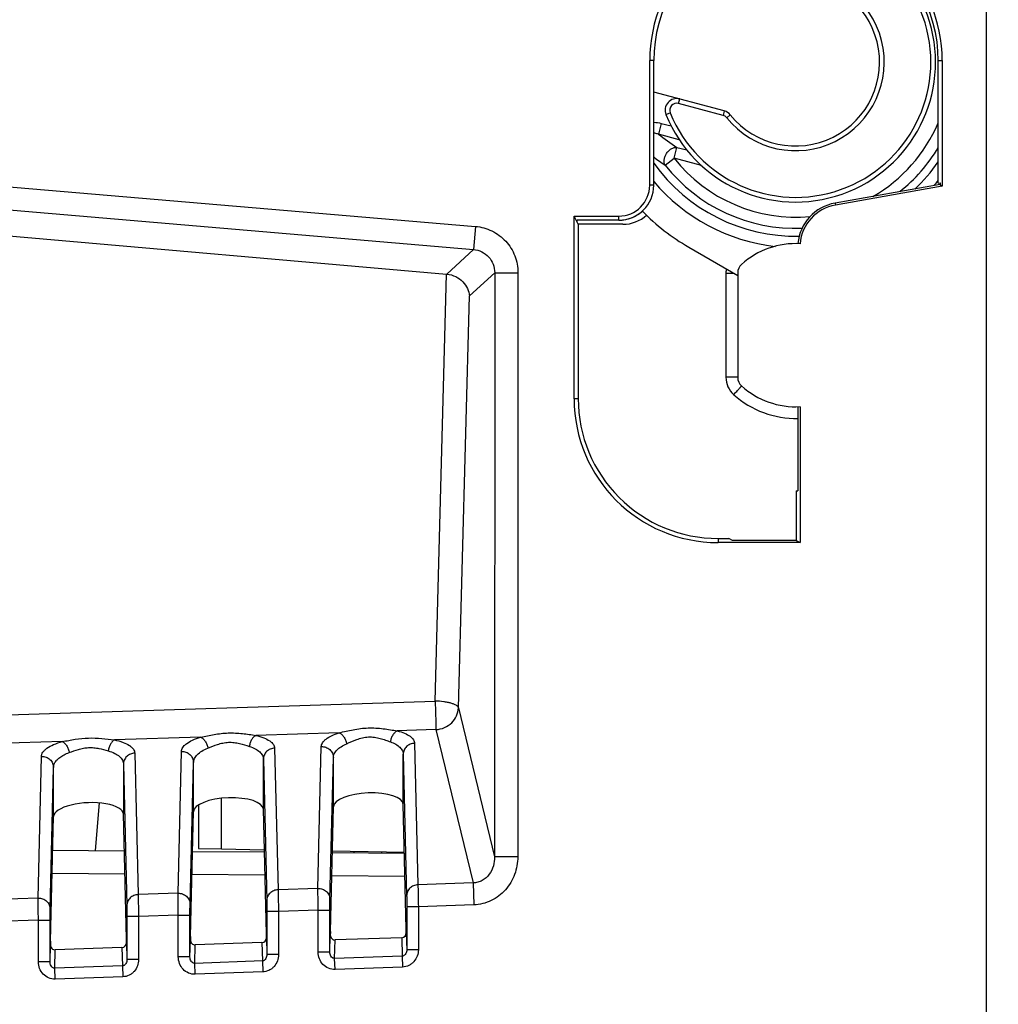
# Model space of a CAD drawing. Units: millimetres. Extents: x 0 to 420, y 0 to 297.
# Drawn here: x 341 to 350, y 203 to 211 of the extents above; entities that cross this region are included whole.
import ezdxf

# ---------------------------------------------------------------- set-up
doc = ezdxf.new("R2010")
doc.units = ezdxf.units.MM
doc.header["$LTSCALE"] = 23.1
doc.layers.get('0').update_dxf_attribs({"linetype": 'CONTINUOUS'})
doc.layers.add('INTF_1', color=7, linetype='CONTINUOUS')
doc.styles.get("Standard").update_dxf_attribs({"font": 'txt', "width": 0.8})
doc.dimstyles.new('DIMSTYLE_4', dxfattribs={"dimtxt": 2.5, "dimasz": 2.5, "dimexe": 1, "dimexo": 0, "dimtad": 1, "dimdec": 0, "dimlfac": 5, "dimtxsty": 'STANDARD', "dimblk": '_FILLED', "dimblk1": '_FILLED', "dimblk2": '_FILLED', "dimcen": 0.09, "dimazin": 2, "dimtp": 0.5, "dimtm": 0.5, "dimtfac": 1, "dimtdec": 0, "dimtofl": 0, "dimtmove": 0, "dimatfit": 3, "dimldrblk": '_FILLED', "dimfxl": 1, "dimtolj": 1, "dimarcsym": 0})

# ---------------------------------------------------------------- blocks, each defined once
blk = doc.blocks.new('_FILLED')
at = {"color": 0, "linetype": 'BYBLOCK'}
blk.add_solid([(0, 0), (-1, 0.166), (-1, -0.166)], dxfattribs=at)
blk = doc.blocks.new('*D22')
at = {"color": 2, "linetype": 'CONTINUOUS'}
for p, q in [((325.5701, 237.2693), (325.5701, 269.0817)), ((378.5674, 193.3654), (378.5674, 269.0817)), ((325.5701, 268.0817), (352.0688, 268.0817)), ((378.5674, 268.0817), (352.0688, 268.0817))]:
    blk.add_line(p, q, dxfattribs=at)
at = {"color": 2, "linetype": 'CONTINUOUS', "xscale": 2.5, "yscale": 2.5, "zscale": 2.5, "rotation": 180}
blk.add_blockref('_FILLED', (325.5701, 268.0817), dxfattribs=at)
at = {"color": 2, "linetype": 'CONTINUOUS', "xscale": 2.5, "yscale": 2.5, "zscale": 2.5}
blk.add_blockref('_FILLED', (378.5674, 268.0817), dxfattribs=at)

msp = doc.modelspace()

# ---------------------------------------------------------------- linework, layer by layer
at = {"layer": 'INTF_1', "color": 9, "linetype": 'CONTINUOUS'}
for p, q in [((349.6124, 119.3889), (349.6124, 249.3853)), ((346.7573, 210.7853), (346.7226, 210.7853)), ((349.1973, 210.7853), (349.2312, 210.7853)), ((346.97, 210.4175), (346.9804, 210.4561)), ((346.8618, 210.322), (346.8989, 210.337)), ((347.3518, 210.3151), (346.97, 210.4175)), ((347.3621, 210.3538), (347.3518, 210.3151)), ((347.3829, 210.2949), (347.414, 210.32)), ((346.8221, 210.2471), (346.797, 210.1538)), ((346.8221, 210.2471), (346.9065, 210.2245)), ((346.9763, 210.1057), (346.797, 210.1538)), ((346.9309, 209.9481), (346.9559, 210.0414)), ((346.9559, 210.0414), (347.0404, 210.0187)), ((346.8552, 209.8882), (346.9309, 209.9481)), ((347.1666, 209.8849), (346.9309, 209.9481)), ((341.0672, 209.7176), (345.2276, 209.3631)), ((346.7573, 209.7167), (346.7226, 209.7167)), ((341.0503, 209.519), (345.2107, 209.1646)), ((348.3118, 209.5632), (348.3148, 209.546)), ((346.4573, 209.4166), (346.4573, 209.4513)), ((345.2276, 209.3631), (345.2107, 209.1646)), ((344.9813, 208.954), (345.2107, 209.1646)), ((344.8826, 205.2907), (344.9794, 208.9542)), ((345.1755, 208.7663), (345.393, 208.966)), ((345.393, 208.966), (345.3914, 203.9551)), ((345.393, 208.966), (345.5922, 208.966)), ((345.5922, 208.966), (345.5906, 203.955)), ((347.3764, 208.963), (347.3764, 208.0684)), ((347.3764, 208.963), (347.442, 208.963)), ((345.0822, 205.2335), (345.1755, 208.7663)), ((347.4773, 208.0684), (347.3764, 208.0684)), ((346.1091, 207.8849), (346.0741, 207.8849)), ((347.3084, 206.6858), (347.3084, 206.6507)), ((337.5107, 205.055), (344.8826, 205.2907)), ((345.0822, 205.2335), (345.3914, 203.9551)), ((344.0587, 205.0191), (343.3453, 204.9963)), ((344.8895, 205.0457), (344.5578, 205.0351)), ((344.8895, 205.0457), (345.2076, 203.7305)), ((341.6852, 204.9432), (340.4368, 204.9033)), ((342.8714, 204.9812), (342.1316, 204.9575)), ((344.7055, 204.9285), (344.7347, 203.714)), ((342.6768, 203.6421), (342.7059, 204.8587)), ((343.5055, 204.8866), (343.5347, 203.6721)), ((343.8768, 203.684), (343.9059, 204.9006)), ((341.4768, 203.6002), (341.5059, 204.8157)), ((342.3056, 204.8436), (342.3347, 203.6302)), ((342.7801, 203.5482), (342.8092, 204.7648)), ((342.8092, 204.342), (342.8092, 204.7648)), ((343.4088, 204.7927), (343.4379, 203.5782)), ((343.4088, 204.3629), (343.4088, 204.7927)), ((343.9801, 203.5901), (344.0092, 204.8067)), ((344.0092, 204.3839), (344.0092, 204.8067)), ((344.6088, 204.8346), (344.6379, 203.6201)), ((344.6088, 204.4048), (344.6088, 204.8346)), ((341.5801, 203.5063), (341.6092, 204.7219)), ((342.2088, 204.7498), (342.2379, 203.5362)), ((343.0507, 204.0218), (343.0507, 204.4566)), ((341.968, 204.0089), (342.0021, 204.4166)), ((344.4236, 203.9875), (344.424, 203.9978)), ((344.5493, 203.9957), (344.5489, 203.9864)), ((345.5906, 203.955), (345.3914, 203.9551)), ((342.2211, 203.8067), (341.5976, 203.8122)), ((343.4224, 203.7962), (342.7963, 203.8017)), ((344.6237, 203.7858), (343.995, 203.7912)), ((343.8768, 203.684), (343.5347, 203.6721)), ((345.2076, 203.7305), (344.7347, 203.714)), ((345.2076, 203.7305), (345.2141, 203.5427)), ((341.4768, 203.6002), (341.0606, 203.5857)), ((342.6768, 203.6421), (342.3347, 203.6302)), ((343.8795, 203.4961), (343.5385, 203.4841)), ((343.8795, 203.1373), (343.8795, 203.4961)), ((343.8795, 203.4961), (343.9795, 203.4961)), ((343.9795, 203.1373), (343.9795, 203.4961)), ((344.6385, 203.5261), (344.6385, 203.1575)), ((344.7385, 203.5261), (344.6385, 203.5261)), ((345.2141, 203.5427), (344.7385, 203.5261)), ((344.7385, 203.5261), (344.7385, 203.1575)), ((341.4795, 203.4122), (341.0672, 203.3978)), ((341.4795, 203.0535), (341.4795, 203.4122)), ((341.4795, 203.4122), (341.5795, 203.4122)), ((341.5795, 203.0535), (341.5795, 203.4122)), ((342.2385, 203.4422), (342.2385, 203.0737)), ((342.3385, 203.4422), (342.2385, 203.4422)), ((342.6795, 203.4542), (342.3385, 203.4422)), ((342.3385, 203.4422), (342.3385, 203.0737)), ((342.6795, 203.0954), (342.6795, 203.4542)), ((342.6795, 203.4542), (342.7795, 203.4542)), ((342.7795, 203.0954), (342.7795, 203.4542)), ((343.4385, 203.4841), (343.4385, 203.1156)), ((343.5385, 203.4841), (343.4385, 203.4841)), ((343.5385, 203.4841), (343.5385, 203.1156)), ((342.7795, 203.0954), (342.783, 203.2415)), ((343.435, 203.2615), (343.4385, 203.1156)), ((343.9795, 203.1373), (343.983, 203.2834)), ((344.0204, 203.0827), (344.0242, 203.241)), ((344.5964, 203.261), (344.6002, 203.103)), ((344.635, 203.3034), (344.6385, 203.1575)), ((341.5795, 203.0535), (341.583, 203.1996)), ((341.6204, 202.9989), (341.6242, 203.1572)), ((342.1964, 203.1772), (342.2002, 203.0192)), ((342.235, 203.2196), (342.2385, 203.0737)), ((342.8204, 203.0408), (342.8242, 203.1991)), ((343.3964, 203.2191), (343.4002, 203.0611)), ((344.7385, 203.1575), (344.6385, 203.1575)), ((342.3385, 203.0737), (342.2385, 203.0737)), ((342.7795, 203.0954), (342.6795, 203.0954)), ((343.5385, 203.1156), (343.4385, 203.1156)), ((343.9795, 203.1373), (343.8795, 203.1373)), ((344.6002, 203.103), (344.0204, 203.0827)), ((344.0237, 202.9888), (344.0204, 203.0827)), ((344.6002, 203.103), (344.6035, 203.0091)), ((341.5795, 203.0535), (341.4795, 203.0535)), ((342.2002, 203.0192), (341.6204, 202.9989)), ((341.6237, 202.905), (341.6204, 202.9989)), ((342.2002, 203.0192), (342.2035, 202.9252)), ((343.4002, 203.0611), (342.8204, 203.0408)), ((342.8237, 202.9469), (342.8204, 203.0408)), ((343.4002, 203.0611), (343.4035, 202.9671)), ((344.6035, 203.0091), (344.0237, 202.9888)), ((342.2035, 202.9252), (341.6237, 202.905)), ((343.4035, 202.9671), (342.8237, 202.9469))]:
    msp.add_line(p, q, dxfattribs=at)
at = {"layer": 'INTF_1', "color": 7, "linetype": 'CONTINUOUS'}
for p, q in [((346.7226, 209.7167), (346.7226, 210.7853)), ((346.7573, 209.7167), (346.7573, 210.7853)), ((349.1973, 209.735), (349.1973, 210.7853)), ((349.2312, 210.7853), (349.2312, 209.7081)), ((347.3621, 210.3538), (346.7573, 210.5159)), ((349.2137, 209.7227), (348.3118, 209.5632)), ((349.2312, 209.7081), (348.3148, 209.546)), ((349.1973, 209.735), (349.2137, 209.7379)), ((349.2137, 209.7379), (349.2137, 209.7227)), ((349.2137, 209.7227), (349.2312, 209.7081)), ((337.4969, 209.6098), (344.9794, 208.9542)), ((346.0741, 207.8849), (346.0741, 209.4513)), ((346.1091, 209.3814), (346.0741, 209.4513)), ((346.0741, 209.4513), (346.4573, 209.4513)), ((346.4573, 209.4166), (346.099, 209.4165)), ((346.099, 209.4016), (346.099, 209.4165)), ((346.1091, 209.3814), (346.1091, 207.8849)), ((346.4928, 209.3813), (346.1091, 209.3814)), ((347.0571, 209.1853), (347.4773, 208.9426)), ((347.4773, 208.963), (347.4773, 208.0684)), ((347.9941, 207.8159), (347.9941, 207.0949)), ((348.0116, 207.8165), (348.0116, 206.6507)), ((347.9773, 207.0952), (347.9773, 206.6678)), ((347.9773, 207.0952), (347.9941, 207.0949)), ((347.3084, 206.6858), (347.4012, 206.6858)), ((348.0116, 206.6507), (347.3084, 206.6507)), ((347.4322, 206.6679), (347.4012, 206.6858)), ((347.9773, 206.6678), (347.4322, 206.6679)), ((347.9773, 206.6678), (348.0116, 206.6507)), ((341.6092, 204.2991), (341.6092, 204.7219)), ((342.2088, 204.7498), (342.2088, 204.3201)), ((342.7836, 203.2715), (342.8092, 204.342)), ((342.8015, 204.0016), (342.8097, 204.3411)), ((342.8525, 204.399), (342.8525, 204.0253)), ((343.4344, 203.2943), (343.4088, 204.3629)), ((343.9836, 203.3134), (344.0092, 204.3839)), ((344.6344, 203.3362), (344.6088, 204.4048)), ((341.5836, 203.2296), (341.6092, 204.2991)), ((342.2344, 203.2524), (342.2088, 204.3201)), ((341.6023, 204.0121), (342.2163, 204.0067)), ((342.8011, 204.0016), (343.4176, 203.9963)), ((342.8525, 204.0253), (343.0507, 204.0218)), ((343.0507, 204.0218), (343.4171, 204.0154)), ((344.0002, 204.0052), (344.6187, 203.9944)), ((344.1854, 204.002), (344.1854, 203.9896)), ((343.9998, 203.9912), (344.6189, 203.9858)), ((344.5964, 203.261), (344.0242, 203.241)), ((342.1964, 203.1772), (341.6242, 203.1572)), ((343.3964, 203.2191), (342.8242, 203.1991))]:
    msp.add_line(p, q, dxfattribs=at)
for centre, radius, start, end in [((347.9769, 210.7853), 1.2543, 0, 180), ((347.9739, 210.7726), 1.2, 202.05922, 104.20421), ((347.9739, 210.7726), 0.72, 218.94886, 91.62754), ((346.9545, 210.3595), 0.1, 74.9914, 202.05922), ((347.3362, 210.2572), 0.1, 38.94886, 74.9914), ((346.4573, 209.7167), 0.2653, 270, 360), ((347.9739, 210.7726), 1.8331, 224.18233, 239.9914), ((348.379, 209.1831), 0.386, 100.03104, 175.18521), ((348.379, 209.1831), 0.3685, 100.03104, 175.05756), ((347.9772, 208.5157), 0.7, 87.16204, 131.7975), ((347.5773, 208.963), 0.1, 131.7975, 180), ((347.5773, 208.0684), 0.1, 180, 228.2025), ((347.9772, 208.5157), 0.7, 228.2025, 272.81604), ((347.3084, 207.8849), 1.2342, 180, 270)]:
    msp.add_arc(centre, radius, start, end, dxfattribs=at)
at = {"layer": 'INTF_1', "color": 9, "linetype": 'CONTINUOUS'}
for centre, radius, start, end in [((347.9739, 210.7726), 1.16, 202.05922, 104.20421), ((347.9739, 210.7726), 0.76, 218.94886, 91.62754), ((346.9545, 210.3595), 0.06, 74.9914, 202.05922), ((347.3362, 210.2572), 0.06, 38.94886, 74.9914), ((347.9739, 210.7726), 1.3296, 299.93971, 336.96858), ((348.5641, 212.4824), 2.9231, 232.80775, 236.62415), ((347.9739, 210.7726), 1.4262, 308.79956, 329.10166), ((348.507, 212.2908), 2.9157, 233.11948, 235.49006), ((347.9739, 210.7726), 1.3296, 218.32928, 275.42367), ((347.9739, 210.7726), 1.4936, 313.197, 325.0011), ((347.9739, 210.7726), 1.4936, 215.42423, 271.20889), ((347.9739, 210.7726), 1.4262, 218.32928, 272.25357), ((347.9739, 210.7726), 1.5902, 220.07956, 263.69506), ((347.9739, 210.7726), 1.5902, 318.19601, 320.30118), ((347.5768, 208.963), 0.2004, 169.65946, 179.98933), ((347.5764, 208.0684), 0.2, 179.99994, 228.20132), ((347.9763, 208.5157), 0.8, 228.20212, 271.27553)]:
    msp.add_arc(centre, radius, start, end, dxfattribs=at)
at = {"layer": 'INTF_1', "color": 7, "linetype": 'CONTINUOUS'}
for centre, major_axis, ratio, start_param, end_param in [((347.9773, 210.7853), (1.22, 0), 1, 0, 3.141593), ((346.4572, 209.7167), (0.3001, 0), 1, -1.570492, 0), ((346.4581, 209.7158), (0.2992, 0), 1, -1.570492, -0.829503), ((346.4925, 209.6815), (0.2323, -0.1905), 0.998448, -0.883581, -0.143792), ((344.9817, 208.9728), (0.1996, -0.0174), 0.093566, -1.574073, -1.564519), ((347.3082, 207.8849), (1.1991, 0), 1, -3.141593, -1.570644), ((344.309, 204.3934), (0.2998, 0.0121), 0.363681, -0.005911, 3.118228), ((341.909, 204.3096), (0.2998, 0.0121), 0.363681, -0.014638, 3.126955), ((343.109, 204.3515), (0.2998, 0.0121), 0.363681, -0.005911, 3.118228), ((343.1097, 204.3515), (0.3, 0.0121), 0.363681, 3.118849, 3.126955), ((344.6341, 203.2421), (0, 0.1001), 0.008722, -0.951936, -0.348761), ((342.2341, 203.1583), (0, 0.1001), 0.008722, -0.951936, -0.348761), ((342.823, 203.2416), (0.001, 0.0426), 0.939502, 1.596275, 3.196884), ((342.7839, 203.1775), (0, 0.1001), 0.008722, 0.34937, 0.91942), ((343.395, 203.2616), (0.001, -0.0426), 0.939686, 0.01027, 1.54528), ((343.4341, 203.2002), (0, 0.1001), 0.008722, -0.951936, -0.348761), ((344.023, 203.2835), (0.001, 0.0426), 0.939502, 1.596275, 3.196884), ((343.9839, 203.2194), (0, 0.1001), 0.008722, 0.34937, 0.91942), ((344.595, 203.3035), (0.001, -0.0426), 0.939686, 0.01027, 1.54528), ((341.623, 203.1997), (0.001, 0.0426), 0.939502, 1.596275, 3.196884), ((341.5839, 203.1356), (0, 0.1001), 0.008722, 0.34937, 0.91942), ((342.195, 203.2197), (0.001, -0.0426), 0.939686, 0.01027, 1.54528)]:
    msp.add_ellipse(centre, major_axis=major_axis, ratio=ratio, start_param=start_param, end_param=end_param, dxfattribs=at)
at = {"layer": 'INTF_1', "color": 9, "linetype": 'CONTINUOUS'}
msp.add_open_spline([(346.7573, 210.2559), (346.7791, 210.2559), (346.801, 210.2527), (346.8221, 210.2471)], degree=3, dxfattribs=at)
for points, knots in [([(346.797, 210.1538), (346.7874, 210.1573), (346.7742, 210.1612), (346.7607, 210.1634), (346.7573, 210.1639)], [0, 0, 0, 0, 0.748828, 1, 1, 1, 1]), ([(346.8552, 209.8882), (346.8515, 209.8953), (346.8466, 209.9117), (346.8466, 209.938), (346.8534, 209.9649), (346.8665, 209.9905), (346.8847, 210.0126), (346.9068, 210.0295), (346.931, 210.0399), (346.9479, 210.0419), (346.9559, 210.0414)], [0, 0, 0, 0, 0.112931, 0.235099, 0.36527, 0.5, 0.63473, 0.764901, 0.887069, 1, 1, 1, 1]), ([(345.2276, 209.3631), (345.2765, 209.359), (345.3737, 209.3322), (345.4942, 209.242), (345.5738, 209.1142), (345.5922, 209.015), (345.5922, 208.966)], [0, 0, 0, 0, 0.250007, 0.5, 0.749993, 1, 1, 1, 1]), ([(345.2107, 209.1646), (345.2352, 209.1627), (345.284, 209.1497), (345.3446, 209.1046), (345.3843, 209.0404), (345.3932, 208.9906), (345.393, 208.966)], [0, 0, 0, 0, 0.249821, 0.5, 0.75018, 1, 1, 1, 1]), ([(347.4431, 207.9193), (347.4475, 207.9242), (347.456, 207.9337), (347.4684, 207.9476), (347.4799, 207.9603), (347.4887, 207.97), (347.4949, 207.9769), (347.4989, 207.9812), (347.5023, 207.985), (347.5051, 207.9881), (347.5074, 207.9905), (347.5089, 207.9921), (347.5098, 207.993), (347.5102, 207.9935), (347.5105, 207.9937), (347.5106, 207.9939), (347.5106, 207.9938)], [0, 0, 0, 0, 0.194761, 0.382206, 0.555079, 0.706688, 0.772646, 0.831164, 0.881675, 0.92369, 0.956801, 0.980687, 0.989097, 0.995122, 0.998752, 1, 1, 1, 1]), ([(344.8826, 205.2907), (344.8843, 205.2417), (344.8865, 205.1729), (344.8886, 205.0912), (344.8894, 205.0585), (344.8895, 205.0457)], [0, 0, 0, 0, 0.599798, 0.842912, 1, 1, 1, 1]), ([(345.0822, 205.2335), (345.081, 205.2375), (345.0752, 205.2458), (345.0613, 205.2557), (345.0418, 205.2649), (345.017, 205.2731), (344.9876, 205.2801), (344.9425, 205.2875), (344.907, 205.2901), (344.8826, 205.2907)], [0, 0, 0, 0, 0.0582, 0.136179, 0.237037, 0.359926, 0.502031, 0.659356, 1, 1, 1, 1]), ([(344.8895, 205.0457), (344.9144, 205.0472), (344.964, 205.059), (345.0268, 205.101), (345.07, 205.1616), (345.0814, 205.2098), (345.0822, 205.2335)], [0, 0, 0, 0, 0.255611, 0.50913, 0.757394, 1, 1, 1, 1]), ([(342.8714, 204.9812), (342.9096, 204.9892), (342.9875, 205.0064), (343.1077, 205.0202), (343.2284, 205.0145), (343.307, 205.002), (343.3453, 204.9963)], [0, 0, 0, 0, 0.244808, 0.500986, 0.756787, 1, 1, 1, 1]), ([(343.9059, 204.9006), (343.9061, 204.9061), (343.9082, 204.9175), (343.9163, 204.934), (343.9293, 204.95), (343.9542, 204.9721), (343.9975, 204.9971), (344.0367, 205.0121), (344.0587, 205.0191)], [0, 0, 0, 0, 0.080887, 0.168967, 0.268693, 0.382851, 0.659051, 1, 1, 1, 1]), ([(344.0587, 205.0191), (344.0987, 205.0281), (344.1595, 205.0429), (344.2429, 205.0562), (344.3077, 205.0613), (344.3727, 205.0606), (344.4366, 205.0546), (344.4981, 205.0453), (344.5382, 205.0383), (344.5578, 205.0351)], [0, 0, 0, 0, 0.243967, 0.371793, 0.501057, 0.630237, 0.757764, 0.881836, 1, 1, 1, 1]), ([(344.0587, 205.0191), (344.0664, 205.0163), (344.0818, 205.0063), (344.1005, 204.9845), (344.1153, 204.9567), (344.1216, 204.936), (344.1237, 204.9252)], [0, 0, 0, 0, 0.208971, 0.453206, 0.722569, 1, 1, 1, 1]), ([(344.5578, 205.0351), (344.5504, 205.0319), (344.5358, 205.0215), (344.5183, 204.9995), (344.505, 204.9721), (344.4997, 204.9517), (344.4981, 204.9412)], [0, 0, 0, 0, 0.211471, 0.455573, 0.723484, 1, 1, 1, 1]), ([(344.5578, 205.0351), (344.5791, 205.0295), (344.617, 205.0174), (344.6591, 204.9955), (344.6832, 204.9753), (344.6956, 204.9604), (344.7034, 204.9448), (344.7054, 204.9338), (344.7055, 204.9285)], [0, 0, 0, 0, 0.342609, 0.617586, 0.730704, 0.829649, 0.917764, 1, 1, 1, 1]), ([(341.5059, 204.8157), (341.506, 204.8217), (341.5082, 204.8344), (341.5177, 204.8525), (341.5329, 204.87), (341.5624, 204.8941), (341.6135, 204.9207), (341.6594, 204.9361), (341.6852, 204.9432)], [0, 0, 0, 0, 0.077713, 0.163171, 0.261376, 0.375263, 0.654147, 1, 1, 1, 1]), ([(341.6852, 204.9432), (341.7213, 204.9502), (341.795, 204.9649), (341.9079, 204.9765), (342.0212, 204.9724), (342.0954, 204.9623), (342.1316, 204.9575)], [0, 0, 0, 0, 0.245538, 0.500901, 0.755908, 1, 1, 1, 1]), ([(341.6852, 204.9432), (341.6922, 204.9401), (341.706, 204.9297), (341.7225, 204.9078), (341.7358, 204.8804), (341.7416, 204.8599), (341.7437, 204.8493)], [0, 0, 0, 0, 0.201283, 0.443677, 0.716106, 1, 1, 1, 1]), ([(342.1316, 204.9575), (342.1249, 204.9541), (342.1118, 204.9433), (342.0965, 204.9214), (342.0847, 204.8941), (342.0799, 204.874), (342.0784, 204.8636)], [0, 0, 0, 0, 0.203822, 0.446081, 0.717058, 1, 1, 1, 1]), ([(342.1316, 204.9575), (342.1567, 204.9521), (342.2012, 204.9399), (342.251, 204.9169), (342.2797, 204.895), (342.2943, 204.8788), (342.3034, 204.8616), (342.3055, 204.8494), (342.3056, 204.8436)], [0, 0, 0, 0, 0.348086, 0.62592, 0.738657, 0.83587, 0.921119, 1, 1, 1, 1]), ([(342.7059, 204.8587), (342.7061, 204.8644), (342.7084, 204.8764), (342.7173, 204.8936), (342.7313, 204.9103), (342.7585, 204.9332), (342.8054, 204.9589), (342.8476, 204.9741), (342.8714, 204.9812)], [0, 0, 0, 0, 0.07932, 0.166218, 0.265323, 0.379436, 0.65693, 1, 1, 1, 1]), ([(342.8714, 204.9812), (342.8787, 204.9782), (342.8933, 204.968), (342.911, 204.9461), (342.9251, 204.9185), (342.9312, 204.8979), (342.9333, 204.8872)], [0, 0, 0, 0, 0.205297, 0.448639, 0.71947, 1, 1, 1, 1]), ([(342.9333, 204.8872), (342.9605, 204.8981), (343.0023, 204.9157), (343.0617, 204.932), (343.1098, 204.9384), (343.1582, 204.9366), (343.2184, 204.9256), (343.261, 204.9112), (343.2887, 204.9024)], [0, 0, 0, 0, 0.239583, 0.369077, 0.5016, 0.634038, 0.763127, 1, 1, 1, 1]), ([(343.3453, 204.9963), (343.3382, 204.993), (343.3243, 204.9824), (343.3079, 204.9605), (343.2953, 204.9331), (343.2902, 204.9128), (343.2887, 204.9024)], [0, 0, 0, 0, 0.207825, 0.451035, 0.720408, 1, 1, 1, 1]), ([(343.3453, 204.9963), (343.3683, 204.9908), (343.4092, 204.9787), (343.4549, 204.9563), (343.4812, 204.9354), (343.4947, 204.9199), (343.5033, 204.9036), (343.5054, 204.8921), (343.5055, 204.8866)], [0, 0, 0, 0, 0.345037, 0.621424, 0.734453, 0.832672, 0.919464, 1, 1, 1, 1]), ([(344.1237, 204.9252), (344.1522, 204.9374), (344.1957, 204.9577), (344.2582, 204.9771), (344.3095, 204.9847), (344.3613, 204.9822), (344.4104, 204.9714), (344.4555, 204.9566), (344.4842, 204.946), (344.4981, 204.9412)], [0, 0, 0, 0, 0.238392, 0.368362, 0.501719, 0.634995, 0.764535, 0.887265, 1, 1, 1, 1]), ([(344.4981, 204.9412), (344.5144, 204.9355), (344.5438, 204.9228), (344.5797, 204.8973), (344.6028, 204.8676), (344.6086, 204.8451), (344.6088, 204.8346)], [0, 0, 0, 0, 0.320022, 0.585985, 0.806168, 1, 1, 1, 1]), ([(344.7055, 204.9285), (344.6929, 204.9281), (344.6676, 204.9227), (344.6356, 204.9018), (344.614, 204.871), (344.6088, 204.8466), (344.6088, 204.8346)], [0, 0, 0, 0, 0.25702, 0.509999, 0.757165, 1, 1, 1, 1]), ([(341.6092, 204.7216), (341.6092, 204.7275), (341.6108, 204.7398), (341.6189, 204.7611), (341.636, 204.785), (341.6639, 204.8094), (341.7005, 204.8317), (341.7285, 204.8437), (341.7437, 204.8493)], [0, 0, 0, 0, 0.090862, 0.186803, 0.347305, 0.534608, 0.752161, 1, 1, 1, 1]), ([(341.7437, 204.8493), (341.7696, 204.8588), (341.8093, 204.8738), (341.8653, 204.8874), (341.91, 204.8927), (341.9551, 204.8916), (342.0117, 204.883), (342.0521, 204.8711), (342.0784, 204.8636)], [0, 0, 0, 0, 0.240814, 0.369812, 0.50146, 0.633021, 0.761637, 1, 1, 1, 1]), ([(342.0784, 204.8636), (342.0977, 204.8581), (342.1322, 204.8453), (342.1747, 204.8185), (342.1984, 204.7905), (342.2074, 204.7669), (342.2088, 204.7552), (342.2088, 204.7495)], [0, 0, 0, 0, 0.325833, 0.593767, 0.810961, 0.907242, 1, 1, 1, 1]), ([(342.7059, 204.8587), (342.7192, 204.8591), (342.7458, 204.8548), (342.7801, 204.8343), (342.8036, 204.8028), (342.8092, 204.7773), (342.8092, 204.7648)], [0, 0, 0, 0, 0.257007, 0.510239, 0.757444, 1, 1, 1, 1]), ([(342.8092, 204.7648), (342.8094, 204.7763), (342.8164, 204.8013), (342.8424, 204.8344), (342.8824, 204.8643), (342.915, 204.88), (342.9333, 204.8872)], [0, 0, 0, 0, 0.188768, 0.409799, 0.678692, 1, 1, 1, 1]), ([(343.2887, 204.9024), (343.3063, 204.8968), (343.338, 204.8841), (343.377, 204.858), (343.4022, 204.8273), (343.4086, 204.8037), (343.4088, 204.7927)], [0, 0, 0, 0, 0.322896, 0.590037, 0.80907, 1, 1, 1, 1]), ([(343.5055, 204.8866), (343.4929, 204.8862), (343.4676, 204.8808), (343.4356, 204.8599), (343.414, 204.8291), (343.4088, 204.8047), (343.4088, 204.7927)], [0, 0, 0, 0, 0.25702, 0.509999, 0.757165, 1, 1, 1, 1]), ([(343.9059, 204.9006), (343.9192, 204.901), (343.9458, 204.8967), (343.9801, 204.8762), (344.0036, 204.8447), (344.0092, 204.8192), (344.0092, 204.8067)], [0, 0, 0, 0, 0.257007, 0.510239, 0.757444, 1, 1, 1, 1]), ([(344.0092, 204.8067), (344.0094, 204.8177), (344.0157, 204.8416), (344.0397, 204.8735), (344.0766, 204.9025), (344.1069, 204.918), (344.1237, 204.9252)], [0, 0, 0, 0, 0.19137, 0.413319, 0.681137, 1, 1, 1, 1]), ([(341.5059, 204.8157), (341.5192, 204.8161), (341.5458, 204.8119), (341.5801, 204.7914), (341.6036, 204.7599), (341.6092, 204.7344), (341.6092, 204.7219)], [0, 0, 0, 0, 0.257027, 0.510167, 0.757306, 1, 1, 1, 1]), ([(342.3056, 204.8436), (342.2929, 204.8432), (342.2676, 204.8378), (342.2356, 204.8169), (342.214, 204.7862), (342.2089, 204.7618), (342.2088, 204.7498)], [0, 0, 0, 0, 0.257119, 0.51012, 0.757246, 1, 1, 1, 1]), ([(345.3914, 203.9551), (345.392, 203.9287), (345.3858, 203.8752), (345.3569, 203.8136), (345.3206, 203.7734), (345.2871, 203.7496), (345.2487, 203.7343), (345.2213, 203.7306), (345.2076, 203.7305)], [0, 0, 0, 0, 0.245429, 0.493184, 0.61892, 0.745545, 0.872751, 1, 1, 1, 1]), ([(345.5906, 203.955), (345.5906, 203.9038), (345.5729, 203.8005), (345.5061, 203.6874), (345.4305, 203.6172), (345.3642, 203.5768), (345.2912, 203.5506), (345.2398, 203.5436), (345.2141, 203.5427)], [0, 0, 0, 0, 0.249614, 0.499054, 0.624302, 0.749539, 0.87477, 1, 1, 1, 1]), ([(343.5347, 203.6721), (343.522, 203.6716), (343.4967, 203.6662), (343.4647, 203.6453), (343.4431, 203.6146), (343.438, 203.5901), (343.4379, 203.5782)], [0, 0, 0, 0, 0.25702, 0.509999, 0.757165, 1, 1, 1, 1]), ([(343.5347, 203.6721), (343.5354, 203.6477), (343.5366, 203.585), (343.5378, 203.5224), (343.5385, 203.4841)], [0, 0, 0, 0, 0.389621, 1, 1, 1, 1]), ([(343.8768, 203.684), (343.89, 203.6844), (343.9167, 203.6801), (343.951, 203.6597), (343.9744, 203.6281), (343.9801, 203.6026), (343.9801, 203.5901)], [0, 0, 0, 0, 0.257007, 0.510239, 0.757444, 1, 1, 1, 1]), ([(343.8795, 203.4961), (343.8789, 203.5343), (343.8779, 203.5969), (343.8769, 203.6596), (343.8768, 203.684)], [0, 0, 0, 0, 0.61035, 1, 1, 1, 1]), ([(344.7347, 203.714), (344.722, 203.7135), (344.6967, 203.7081), (344.6647, 203.6872), (344.6431, 203.6565), (344.638, 203.632), (344.6379, 203.6201)], [0, 0, 0, 0, 0.25702, 0.509999, 0.757165, 1, 1, 1, 1]), ([(344.7347, 203.714), (344.7354, 203.6896), (344.7366, 203.6269), (344.7378, 203.5643), (344.7385, 203.5261)], [0, 0, 0, 0, 0.389621, 1, 1, 1, 1]), ([(341.4768, 203.6002), (341.4901, 203.6006), (341.5167, 203.5963), (341.551, 203.5759), (341.5744, 203.5443), (341.5801, 203.5188), (341.5801, 203.5063)], [0, 0, 0, 0, 0.257007, 0.510239, 0.757444, 1, 1, 1, 1]), ([(341.4795, 203.4122), (341.4789, 203.4505), (341.4779, 203.5131), (341.477, 203.5758), (341.4768, 203.6002)], [0, 0, 0, 0, 0.61035, 1, 1, 1, 1]), ([(342.3347, 203.6302), (342.322, 203.6297), (342.2967, 203.6243), (342.2647, 203.6034), (342.2431, 203.5727), (342.238, 203.5482), (342.2379, 203.5362)], [0, 0, 0, 0, 0.25702, 0.509999, 0.757165, 1, 1, 1, 1]), ([(342.3347, 203.6302), (342.3354, 203.6058), (342.3366, 203.5431), (342.3378, 203.4805), (342.3385, 203.4422)], [0, 0, 0, 0, 0.389621, 1, 1, 1, 1]), ([(342.6768, 203.6421), (342.69, 203.6425), (342.7167, 203.6382), (342.751, 203.6178), (342.7744, 203.5862), (342.7801, 203.5607), (342.7801, 203.5482)], [0, 0, 0, 0, 0.257007, 0.510239, 0.757444, 1, 1, 1, 1]), ([(342.6795, 203.4542), (342.6789, 203.4924), (342.6779, 203.555), (342.6769, 203.6177), (342.6768, 203.6421)], [0, 0, 0, 0, 0.61035, 1, 1, 1, 1]), ([(343.4379, 203.5782), (343.4382, 203.5659), (343.4384, 203.5346), (343.4385, 203.5033), (343.4385, 203.4841)], [0, 0, 0, 0, 0.389647, 1, 1, 1, 1]), ([(343.9795, 203.4961), (343.9795, 203.5152), (343.9796, 203.5465), (343.9798, 203.5779), (343.9801, 203.5901)], [0, 0, 0, 0, 0.610239, 1, 1, 1, 1]), ([(344.6379, 203.6201), (344.6382, 203.6079), (344.6384, 203.5765), (344.6385, 203.5452), (344.6385, 203.5261)], [0, 0, 0, 0, 0.389647, 1, 1, 1, 1]), ([(341.5795, 203.4122), (341.5795, 203.4314), (341.5796, 203.4627), (341.5798, 203.4941), (341.5801, 203.5063)], [0, 0, 0, 0, 0.610239, 1, 1, 1, 1]), ([(342.2379, 203.5362), (342.2382, 203.524), (342.2384, 203.4927), (342.2385, 203.4614), (342.2385, 203.4422)], [0, 0, 0, 0, 0.389647, 1, 1, 1, 1]), ([(342.7795, 203.4542), (342.7795, 203.4733), (342.7796, 203.5046), (342.7798, 203.536), (342.7801, 203.5482)], [0, 0, 0, 0, 0.610239, 1, 1, 1, 1]), ([(344.6385, 203.1575), (344.6385, 203.1517), (344.6373, 203.1401), (344.6311, 203.1232), (344.6213, 203.111), (344.6102, 203.1045), (344.6036, 203.1031), (344.6002, 203.103)], [0, 0, 0, 0, 0.23695, 0.478002, 0.729167, 0.862339, 1, 1, 1, 1]), ([(344.7385, 203.1575), (344.7385, 203.1391), (344.732, 203.102), (344.7081, 203.0615), (344.681, 203.0362), (344.6496, 203.0167), (344.6218, 203.0097), (344.6035, 203.0091)], [0, 0, 0, 0, 0.249936, 0.499747, 0.625169, 0.750577, 1, 1, 1, 1]), ([(342.2385, 203.0737), (342.2385, 203.0679), (342.2373, 203.0562), (342.2311, 203.0394), (342.2213, 203.0272), (342.2102, 203.0207), (342.2036, 203.0193), (342.2002, 203.0192)], [0, 0, 0, 0, 0.23695, 0.478002, 0.729167, 0.862339, 1, 1, 1, 1]), ([(342.3385, 203.0737), (342.3385, 203.0553), (342.332, 203.0182), (342.3081, 202.9777), (342.281, 202.9524), (342.2496, 202.9329), (342.2218, 202.9259), (342.2035, 202.9252)], [0, 0, 0, 0, 0.249936, 0.499747, 0.625169, 0.750577, 1, 1, 1, 1]), ([(342.8237, 202.9469), (342.8046, 202.9462), (342.7656, 202.9535), (342.7175, 202.9877), (342.6866, 203.0376), (342.6795, 203.0762), (342.6795, 203.0954)], [0, 0, 0, 0, 0.249704, 0.499594, 0.749723, 1, 1, 1, 1]), ([(342.8204, 203.0408), (342.817, 203.0406), (342.81, 203.0415), (342.7981, 203.0476), (342.7875, 203.06), (342.7808, 203.0773), (342.7795, 203.0894), (342.7795, 203.0954)], [0, 0, 0, 0, 0.137777, 0.271623, 0.523118, 0.76374, 1, 1, 1, 1]), ([(343.4385, 203.1156), (343.4385, 203.1098), (343.4373, 203.0982), (343.4311, 203.0813), (343.4213, 203.0691), (343.4102, 203.0626), (343.4036, 203.0612), (343.4002, 203.0611)], [0, 0, 0, 0, 0.23695, 0.478002, 0.729167, 0.862339, 1, 1, 1, 1]), ([(343.5385, 203.1156), (343.5385, 203.0972), (343.532, 203.0601), (343.5081, 203.0196), (343.481, 202.9943), (343.4496, 202.9748), (343.4218, 202.9678), (343.4035, 202.9671)], [0, 0, 0, 0, 0.249936, 0.499747, 0.625169, 0.750577, 1, 1, 1, 1]), ([(344.0237, 202.9888), (344.0046, 202.9881), (343.9656, 202.9954), (343.9175, 203.0296), (343.8866, 203.0795), (343.8795, 203.1181), (343.8795, 203.1373)], [0, 0, 0, 0, 0.249704, 0.499594, 0.749723, 1, 1, 1, 1]), ([(344.0204, 203.0827), (344.017, 203.0825), (344.01, 203.0834), (343.9981, 203.0895), (343.9875, 203.1019), (343.9808, 203.1193), (343.9795, 203.1313), (343.9795, 203.1373)], [0, 0, 0, 0, 0.137777, 0.271623, 0.523118, 0.76374, 1, 1, 1, 1]), ([(341.6237, 202.905), (341.6046, 202.9043), (341.5656, 202.9116), (341.5176, 202.9457), (341.4866, 202.9957), (341.4795, 203.0343), (341.4795, 203.0535)], [0, 0, 0, 0, 0.249704, 0.499594, 0.749723, 1, 1, 1, 1]), ([(341.6204, 202.9989), (341.617, 202.9987), (341.61, 202.9996), (341.5981, 203.0057), (341.5875, 203.0181), (341.5809, 203.0354), (341.5795, 203.0475), (341.5795, 203.0535)], [0, 0, 0, 0, 0.137777, 0.271623, 0.523118, 0.76374, 1, 1, 1, 1])]:
    msp.add_open_spline(points, degree=3, knots=knots, dxfattribs=at)
at = {"layer": 'INTF_1', "color": 7, "linetype": 'CONTINUOUS'}
msp.add_open_spline([(344.9813, 208.954), (345.0082, 208.9517), (345.0599, 208.9371), (345.1221, 208.8917), (345.1625, 208.8326), (345.174, 208.788), (345.1755, 208.7663)], degree=3, knots=[0, 0, 0, 0, 0.277527, 0.537516, 0.776324, 1, 1, 1, 1], dxfattribs=at)

# ---------------------------------------------------------------- dimensions: what is measured, and where the dimension line sits
at = {"color": 2, "linetype": 'CONTINUOUS'}
dim = msp.add_linear_dim(base=(378.5674, 268.0817), p1=(325.5701, 237.2693), p2=(378.5674, 193.3654), dimstyle='DIMSTYLE_4', dxfattribs=at)
dim.commit()
dim.dimension.update_dxf_attribs({"geometry": '*D22', "text_midpoint": (349.0688, 268.0817), "dimtype": 160})

doc.saveas('drawing.dxf')
